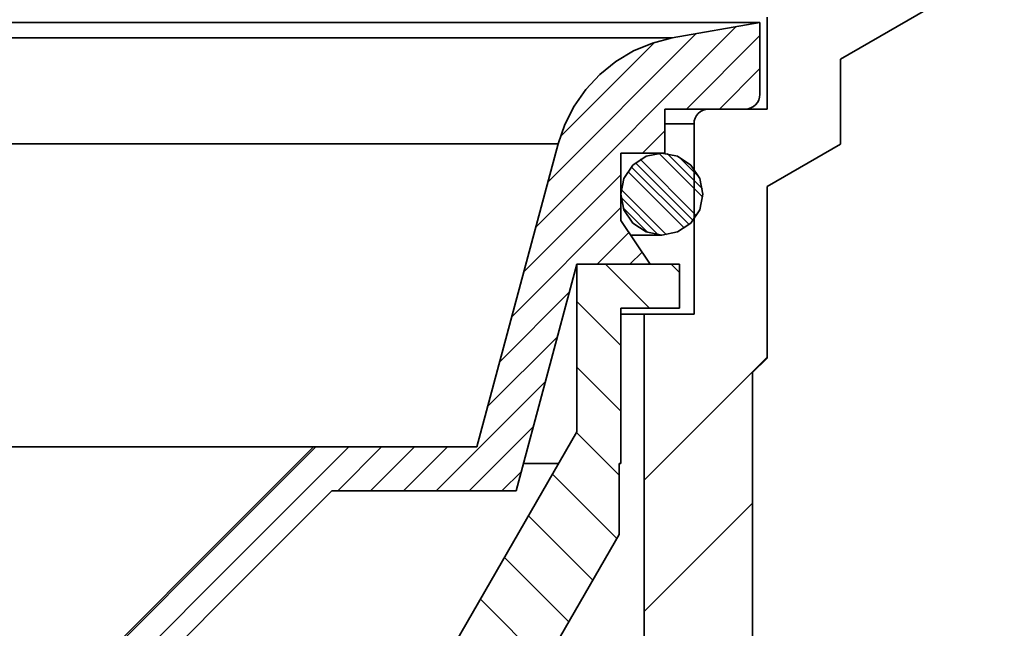
# Model space of a CAD drawing. Units: millimetres. Extents: x -60 to 124, y -40 to 79.
# Drawn here: x 0 to 16, y 39 to 49 of the extents above; entities that cross this region are included whole.
import ezdxf

# ---------------------------------------------------------------- set-up
doc = ezdxf.new("R2010")
doc.units = ezdxf.units.MM
doc.header["$MEASUREMENT"] = 0
doc.layers.add('LC-010-007-KH--0', color=7, linetype='Continuous')

msp = doc.modelspace()

# ---------------------------------------------------------------- linework, layer by layer
at = {"layer": 'LC-010-007-KH--0', "lineweight": 35}
for points in [[(16.3697, 50.3426), (16.3697, 50.3426), (13.6249, 48.7579), (13.6249, 48.7579)], [(12.3996, 47.9246), (12.3996, 47.9246), (12.3996, 49.4655), (12.3996, 49.4655)], [(12.277, 49.3762), (12.277, 49.3762), (10.8085, 49.1172), (10.8085, 49.1172)], [(12.277, 48.1698), (12.277, 48.1698), (12.277, 49.3762), (12.277, 49.3762)], [(13.6249, 48.7579), (13.6249, 48.7579), (13.6249, 47.3366), (13.6249, 47.3366)], [(10.684, 47.1894), (10.684, 47.1894), (10.684, 47.9246), (10.684, 47.9246)], [(10.684, 47.9246), (10.684, 47.9246), (12.032, 47.9246), (12.032, 47.9246)], [(11.4192, 47.9246), (11.4192, 47.9246), (12.3996, 47.9246), (12.3996, 47.9246)], [(11.1742, 44.4937), (11.1742, 44.4937), (11.1742, 47.6796), (11.1742, 47.6796)], [(8.8967, 47.3435), (8.8967, 47.3435), (7.5371, 42.2692), (7.5371, 42.2692)], [(13.6249, 47.3366), (13.6249, 47.3366), (12.3996, 46.629), (12.3996, 46.629)], [(9.9489, 47.1894), (9.9489, 47.1894), (10.684, 47.1894), (10.684, 47.1894)], [(9.9489, 46.0622), (9.9489, 46.0622), (9.9489, 47.1894), (9.9489, 47.1894)], [(12.3996, 46.629), (12.3996, 46.629), (12.3996, 43.7584), (12.3996, 43.7584)], [(10.439, 45.327), (10.439, 45.327), (9.9489, 46.0622), (9.9489, 46.0622)], [(8.1973, 41.5339), (8.1973, 41.5339), (9.2137, 45.327), (9.2137, 45.327)], [(9.2137, 45.327), (9.2137, 45.327), (10.9292, 45.327), (10.9292, 45.327)], [(9.2137, 45.327), (9.2137, 45.327), (9.2137, 42.5232), (9.2137, 42.5232)], [(9.2137, 45.327), (9.2137, 45.327), (10.439, 45.327), (10.439, 45.327)], [(10.9292, 45.327), (10.9292, 45.327), (10.9292, 44.5917), (10.9292, 44.5917)], [(9.9489, 44.5917), (9.9489, 44.5917), (10.9292, 44.5917), (10.9292, 44.5917)], [(9.9489, 44.5917), (9.9489, 44.5917), (9.9489, 41.9938), (9.9489, 41.9938)], [(10.3409, 44.4937), (10.3409, 44.4937), (11.1742, 44.4937), (11.1742, 44.4937)], [(10.3409, -0.6001), (10.3409, -0.6001), (10.3409, 44.4937), (10.3409, 44.4937)], [(12.3996, 43.7584), (12.3996, 43.7584), (12.1544, 43.5133), (12.1544, 43.5133)], [(12.1544, 43.5133), (12.1544, 43.5133), (12.1544, 1.3606), (12.1544, 1.3606)], [(6.0215, 36.9944), (6.0215, 36.9944), (9.2137, 42.5232), (9.2137, 42.5232)], [(4.8023, 42.2692), (4.8023, 42.2692), (-0.0993, 37.3655), (-0.0993, 37.3655)], [(7.5371, 42.2692), (7.5371, 42.2692), (4.8023, 42.2692), (4.8023, 42.2692)], [(9.9207, 41.9938), (9.9207, 41.9938), (9.9207, 40.807), (9.9207, 40.807)], [(9.9207, 41.9938), (9.9207, 41.9938), (9.9489, 41.9938), (9.9489, 41.9938)], [(0.8213, 37.2464), (0.8213, 37.2464), (5.1068, 41.5339), (5.1068, 41.5339)], [(5.1068, 41.5339), (5.1068, 41.5339), (8.1973, 41.5339), (8.1973, 41.5339)], [(9.9207, 40.807), (9.9207, 40.807), (6.0276, 34.064), (6.0276, 34.064)]]:
    msp.add_open_spline(points, degree=3, dxfattribs=at)
for points, knots in [([(12.277, 49.3762), (12.277, 49.3762), (12.2253, 49.3762), (12.2253, 49.3762), (12.2253, 49.3762), (12.2253, 49.3762), (12.0704, 49.3762), (12.0704, 49.3762), (12.0704, 49.3762), (12.0704, 49.3762), (11.8131, 49.3762), (11.8131, 49.3762), (11.8131, 49.3762), (11.8131, 49.3762), (11.4546, 49.3762), (11.4546, 49.3762), (11.4546, 49.3762), (11.4546, 49.3762), (10.9964, 49.3762), (10.9964, 49.3762), (10.9964, 49.3762), (10.9964, 49.3762), (10.4409, 49.3762), (10.4409, 49.3762), (10.4409, 49.3762), (10.4409, 49.3762), (9.7903, 49.3762), (9.7903, 49.3762), (9.7903, 49.3762), (9.7903, 49.3762), (9.0482, 49.3762), (9.0482, 49.3762), (9.0482, 49.3762), (9.0482, 49.3762), (8.2175, 49.3762), (8.2175, 49.3762), (8.2175, 49.3762), (8.2175, 49.3762), (7.3024, 49.3762), (7.3024, 49.3762), (7.3024, 49.3762), (7.3024, 49.3762), (6.3071, 49.3762), (6.3071, 49.3762), (6.3071, 49.3762), (6.3071, 49.3762), (5.2363, 49.3762), (5.2363, 49.3762), (5.2363, 49.3762), (5.2363, 49.3762), (4.0949, 49.3762), (4.0949, 49.3762), (4.0949, 49.3762), (4.0949, 49.3762), (2.8882, 49.3762), (2.8882, 49.3762), (2.8882, 49.3762), (2.8882, 49.3762), (1.6217, 49.3762), (1.6217, 49.3762), (1.6217, 49.3762), (1.6217, 49.3762), (0.3017, 49.3762), (0.3017, 49.3762), (0.3017, 49.3762), (0.3017, 49.3762), (-1.066, 49.3762), (-1.066, 49.3762), (-1.066, 49.3762), (-1.066, 49.3762), (-2.4747, 49.3762), (-2.4747, 49.3762), (-2.4747, 49.3762), (-2.4747, 49.3762), (-3.9182, 49.3762), (-3.9182, 49.3762), (-3.9182, 49.3762), (-3.9182, 49.3762), (-5.3898, 49.3762), (-5.3898, 49.3762), (-5.3898, 49.3762), (-5.3898, 49.3762), (-6.8822, 49.3762), (-6.8822, 49.3762), (-6.8822, 49.3762), (-6.8822, 49.3762), (-8.3886, 49.3762), (-8.3886, 49.3762), (-8.3886, 49.3762), (-8.3886, 49.3762), (-9.9023, 49.3762), (-9.9023, 49.3762), (-9.9023, 49.3762), (-9.9023, 49.3762), (-11.4158, 49.3762), (-11.4158, 49.3762), (-11.4158, 49.3762), (-11.4158, 49.3762), (-12.9222, 49.3762), (-12.9222, 49.3762), (-12.9222, 49.3762), (-12.9222, 49.3762), (-14.4146, 49.3762), (-14.4146, 49.3762), (-14.4146, 49.3762), (-14.4146, 49.3762), (-15.8861, 49.3762), (-15.8861, 49.3762), (-15.8861, 49.3762), (-15.8861, 49.3762), (-17.3296, 49.3762), (-17.3296, 49.3762), (-17.3296, 49.3762), (-17.3296, 49.3762), (-18.7385, 49.3762), (-18.7385, 49.3762), (-18.7385, 49.3762), (-18.7385, 49.3762), (-20.1061, 49.3762), (-20.1061, 49.3762), (-20.1061, 49.3762), (-20.1061, 49.3762), (-21.4261, 49.3762), (-21.4261, 49.3762), (-21.4261, 49.3762), (-21.4261, 49.3762), (-22.6925, 49.3762), (-22.6925, 49.3762), (-22.6925, 49.3762), (-22.6925, 49.3762), (-23.8993, 49.3762), (-23.8993, 49.3762), (-23.8993, 49.3762), (-23.8993, 49.3762), (-25.0406, 49.3762), (-25.0406, 49.3762), (-25.0406, 49.3762), (-25.0406, 49.3762), (-26.1115, 49.3762), (-26.1115, 49.3762), (-26.1115, 49.3762), (-26.1115, 49.3762), (-27.1068, 49.3762), (-27.1068, 49.3762), (-27.1068, 49.3762), (-27.1068, 49.3762), (-28.0219, 49.3762), (-28.0219, 49.3762), (-28.0219, 49.3762), (-28.0219, 49.3762), (-28.8525, 49.3762), (-28.8525, 49.3762), (-28.8525, 49.3762), (-28.8525, 49.3762), (-29.5949, 49.3762), (-29.5949, 49.3762), (-29.5949, 49.3762), (-29.5949, 49.3762), (-30.2452, 49.3762), (-30.2452, 49.3762), (-30.2452, 49.3762), (-30.2452, 49.3762), (-30.8008, 49.3762), (-30.8008, 49.3762), (-30.8008, 49.3762), (-30.8008, 49.3762), (-31.259, 49.3762), (-31.259, 49.3762), (-31.259, 49.3762), (-31.259, 49.3762), (-31.6176, 49.3762), (-31.6176, 49.3762), (-31.6176, 49.3762), (-31.6176, 49.3762), (-31.8749, 49.3762), (-31.8749, 49.3762), (-31.8749, 49.3762), (-31.8749, 49.3762), (-32.0297, 49.3762), (-32.0297, 49.3762), (-32.0297, 49.3762), (-32.0297, 49.3762), (-32.0813, 49.3762), (-32.0813, 49.3762)], [0, 0, 0, 0, 0.0217391, 0.0217391, 0.0217391, 0.0217391, 0.0434783, 0.0434783, 0.0434783, 0.0434783, 0.0652174, 0.0652174, 0.0652174, 0.0652174, 0.0869565, 0.0869565, 0.0869565, 0.0869565, 0.1086957, 0.1086957, 0.1086957, 0.1086957, 0.1304348, 0.1304348, 0.1304348, 0.1304348, 0.1521739, 0.1521739, 0.1521739, 0.1521739, 0.173913, 0.173913, 0.173913, 0.173913, 0.1956522, 0.1956522, 0.1956522, 0.1956522, 0.2173913, 0.2173913, 0.2173913, 0.2173913, 0.2391304, 0.2391304, 0.2391304, 0.2391304, 0.2608696, 0.2608696, 0.2608696, 0.2608696, 0.2826087, 0.2826087, 0.2826087, 0.2826087, 0.3043478, 0.3043478, 0.3043478, 0.3043478, 0.326087, 0.326087, 0.326087, 0.326087, 0.3478261, 0.3478261, 0.3478261, 0.3478261, 0.3695652, 0.3695652, 0.3695652, 0.3695652, 0.3913043, 0.3913043, 0.3913043, 0.3913043, 0.4130435, 0.4130435, 0.4130435, 0.4130435, 0.4347826, 0.4347826, 0.4347826, 0.4347826, 0.4565217, 0.4565217, 0.4565217, 0.4565217, 0.4782609, 0.4782609, 0.4782609, 0.4782609, 0.5, 0.5, 0.5, 0.5, 0.5217391, 0.5217391, 0.5217391, 0.5217391, 0.5434783, 0.5434783, 0.5434783, 0.5434783, 0.5652174, 0.5652174, 0.5652174, 0.5652174, 0.5869565, 0.5869565, 0.5869565, 0.5869565, 0.6086957, 0.6086957, 0.6086957, 0.6086957, 0.6304348, 0.6304348, 0.6304348, 0.6304348, 0.6521739, 0.6521739, 0.6521739, 0.6521739, 0.673913, 0.673913, 0.673913, 0.673913, 0.6956522, 0.6956522, 0.6956522, 0.6956522, 0.7173913, 0.7173913, 0.7173913, 0.7173913, 0.7391304, 0.7391304, 0.7391304, 0.7391304, 0.7608696, 0.7608696, 0.7608696, 0.7608696, 0.7826087, 0.7826087, 0.7826087, 0.7826087, 0.8043478, 0.8043478, 0.8043478, 0.8043478, 0.826087, 0.826087, 0.826087, 0.826087, 0.8478261, 0.8478261, 0.8478261, 0.8478261, 0.8695652, 0.8695652, 0.8695652, 0.8695652, 0.8913043, 0.8913043, 0.8913043, 0.8913043, 0.9130435, 0.9130435, 0.9130435, 0.9130435, 0.9347826, 0.9347826, 0.9347826, 0.9347826, 0.9565217, 0.9565217, 0.9565217, 0.9565217, 0.9782609, 0.9782609, 0.9782609, 0.9782609, 1, 1, 1, 1]), ([(10.8085, 49.1172), (10.8085, 49.1172), (10.7555, 49.1172), (10.7555, 49.1172), (10.7555, 49.1172), (10.7555, 49.1172), (10.5977, 49.1172), (10.5977, 49.1172), (10.5977, 49.1172), (10.5977, 49.1172), (10.335, 49.1172), (10.335, 49.1172), (10.335, 49.1172), (10.335, 49.1172), (9.9695, 49.1172), (9.9695, 49.1172), (9.9695, 49.1172), (9.9695, 49.1172), (9.5026, 49.1172), (9.5026, 49.1172), (9.5026, 49.1172), (9.5026, 49.1172), (8.9368, 49.1172), (8.9368, 49.1172), (8.9368, 49.1172), (8.9368, 49.1172), (8.2751, 49.1172), (8.2751, 49.1172), (8.2751, 49.1172), (8.2751, 49.1172), (7.5207, 49.1172), (7.5207, 49.1172), (7.5207, 49.1172), (7.5207, 49.1172), (6.6776, 49.1172), (6.6776, 49.1172), (6.6776, 49.1172), (6.6776, 49.1172), (5.7498, 49.1172), (5.7498, 49.1172), (5.7498, 49.1172), (5.7498, 49.1172), (4.7425, 49.1172), (4.7425, 49.1172), (4.7425, 49.1172), (4.7425, 49.1172), (3.6604, 49.1172), (3.6604, 49.1172), (3.6604, 49.1172), (3.6604, 49.1172), (2.5091, 49.1172), (2.5091, 49.1172), (2.5091, 49.1172), (2.5091, 49.1172), (1.2947, 49.1172), (1.2947, 49.1172), (1.2947, 49.1172), (1.2947, 49.1172), (0.0233, 49.1172), (0.0233, 49.1172), (0.0233, 49.1172), (0.0233, 49.1172), (-1.2988, 49.1172), (-1.2988, 49.1172), (-1.2988, 49.1172), (-1.2988, 49.1172), (-2.6646, 49.1172), (-2.6646, 49.1172), (-2.6646, 49.1172), (-2.6646, 49.1172), (-4.0673, 49.1172), (-4.0673, 49.1172), (-4.0673, 49.1172), (-4.0673, 49.1172), (-5.4999, 49.1172), (-5.4999, 49.1172), (-5.4999, 49.1172), (-5.4999, 49.1172), (-6.9548, 49.1172), (-6.9548, 49.1172), (-6.9548, 49.1172), (-6.9548, 49.1172), (-8.4247, 49.1172), (-8.4247, 49.1172), (-8.4247, 49.1172), (-8.4247, 49.1172), (-9.9023, 49.1172), (-9.9023, 49.1172), (-9.9023, 49.1172), (-9.9023, 49.1172), (-11.3796, 49.1172), (-11.3796, 49.1172), (-11.3796, 49.1172), (-11.3796, 49.1172), (-12.8496, 49.1172), (-12.8496, 49.1172), (-12.8496, 49.1172), (-12.8496, 49.1172), (-14.3045, 49.1172), (-14.3045, 49.1172), (-14.3045, 49.1172), (-14.3045, 49.1172), (-15.737, 49.1172), (-15.737, 49.1172), (-15.737, 49.1172), (-15.737, 49.1172), (-17.1397, 49.1172), (-17.1397, 49.1172), (-17.1397, 49.1172), (-17.1397, 49.1172), (-18.5057, 49.1172), (-18.5057, 49.1172), (-18.5057, 49.1172), (-18.5057, 49.1172), (-19.8277, 49.1172), (-19.8277, 49.1172), (-19.8277, 49.1172), (-19.8277, 49.1172), (-21.0991, 49.1172), (-21.0991, 49.1172), (-21.0991, 49.1172), (-21.0991, 49.1172), (-22.3137, 49.1172), (-22.3137, 49.1172), (-22.3137, 49.1172), (-22.3137, 49.1172), (-23.4647, 49.1172), (-23.4647, 49.1172), (-23.4647, 49.1172), (-23.4647, 49.1172), (-24.5468, 49.1172), (-24.5468, 49.1172), (-24.5468, 49.1172), (-24.5468, 49.1172), (-25.5542, 49.1172), (-25.5542, 49.1172), (-25.5542, 49.1172), (-25.5542, 49.1172), (-26.4819, 49.1172), (-26.4819, 49.1172), (-26.4819, 49.1172), (-26.4819, 49.1172), (-27.325, 49.1172), (-27.325, 49.1172), (-27.325, 49.1172), (-27.325, 49.1172), (-28.0795, 49.1172), (-28.0795, 49.1172), (-28.0795, 49.1172), (-28.0795, 49.1172), (-28.7412, 49.1172), (-28.7412, 49.1172), (-28.7412, 49.1172), (-28.7412, 49.1172), (-29.3069, 49.1172), (-29.3069, 49.1172), (-29.3069, 49.1172), (-29.3069, 49.1172), (-29.7738, 49.1172), (-29.7738, 49.1172), (-29.7738, 49.1172), (-29.7738, 49.1172), (-30.1396, 49.1172), (-30.1396, 49.1172), (-30.1396, 49.1172), (-30.1396, 49.1172), (-30.402, 49.1172), (-30.402, 49.1172), (-30.402, 49.1172), (-30.402, 49.1172), (-30.5601, 49.1172), (-30.5601, 49.1172), (-30.5601, 49.1172), (-30.5601, 49.1172), (-30.6128, 49.1172), (-30.6128, 49.1172)], [0, 0, 0, 0, 0.0227273, 0.0227273, 0.0227273, 0.0227273, 0.0454545, 0.0454545, 0.0454545, 0.0454545, 0.0681818, 0.0681818, 0.0681818, 0.0681818, 0.0909091, 0.0909091, 0.0909091, 0.0909091, 0.1136364, 0.1136364, 0.1136364, 0.1136364, 0.1363636, 0.1363636, 0.1363636, 0.1363636, 0.1590909, 0.1590909, 0.1590909, 0.1590909, 0.1818182, 0.1818182, 0.1818182, 0.1818182, 0.2045455, 0.2045455, 0.2045455, 0.2045455, 0.2272727, 0.2272727, 0.2272727, 0.2272727, 0.25, 0.25, 0.25, 0.25, 0.2727273, 0.2727273, 0.2727273, 0.2727273, 0.2954545, 0.2954545, 0.2954545, 0.2954545, 0.3181818, 0.3181818, 0.3181818, 0.3181818, 0.3409091, 0.3409091, 0.3409091, 0.3409091, 0.3636364, 0.3636364, 0.3636364, 0.3636364, 0.3863636, 0.3863636, 0.3863636, 0.3863636, 0.4090909, 0.4090909, 0.4090909, 0.4090909, 0.4318182, 0.4318182, 0.4318182, 0.4318182, 0.4545455, 0.4545455, 0.4545455, 0.4545455, 0.4772727, 0.4772727, 0.4772727, 0.4772727, 0.5, 0.5, 0.5, 0.5, 0.5227273, 0.5227273, 0.5227273, 0.5227273, 0.5454545, 0.5454545, 0.5454545, 0.5454545, 0.5681818, 0.5681818, 0.5681818, 0.5681818, 0.5909091, 0.5909091, 0.5909091, 0.5909091, 0.6136364, 0.6136364, 0.6136364, 0.6136364, 0.6363636, 0.6363636, 0.6363636, 0.6363636, 0.6590909, 0.6590909, 0.6590909, 0.6590909, 0.6818182, 0.6818182, 0.6818182, 0.6818182, 0.7045455, 0.7045455, 0.7045455, 0.7045455, 0.7272727, 0.7272727, 0.7272727, 0.7272727, 0.75, 0.75, 0.75, 0.75, 0.7727273, 0.7727273, 0.7727273, 0.7727273, 0.7954545, 0.7954545, 0.7954545, 0.7954545, 0.8181818, 0.8181818, 0.8181818, 0.8181818, 0.8409091, 0.8409091, 0.8409091, 0.8409091, 0.8636364, 0.8636364, 0.8636364, 0.8636364, 0.8863636, 0.8863636, 0.8863636, 0.8863636, 0.9090909, 0.9090909, 0.9090909, 0.9090909, 0.9318182, 0.9318182, 0.9318182, 0.9318182, 0.9545455, 0.9545455, 0.9545455, 0.9545455, 0.9772727, 0.9772727, 0.9772727, 0.9772727, 1, 1, 1, 1]), ([(10.8085, 49.1172), (10.8085, 49.1172), (10.4763, 49.0299), (10.4763, 49.0299), (10.4763, 49.0299), (10.4763, 49.0299), (10.1595, 48.8971), (10.1595, 48.8971), (10.1595, 48.8971), (10.1595, 48.8971), (9.8645, 48.7212), (9.8645, 48.7212), (9.8645, 48.7212), (9.8645, 48.7212), (9.597, 48.5058), (9.597, 48.5058), (9.597, 48.5058), (9.597, 48.5058), (9.3622, 48.255), (9.3622, 48.255), (9.3622, 48.255), (9.3622, 48.255), (9.1649, 47.9741), (9.1649, 47.9741), (9.1649, 47.9741), (9.1649, 47.9741), (9.0086, 47.6682), (9.0086, 47.6682), (9.0086, 47.6682), (9.0086, 47.6682), (8.8967, 47.3435), (8.8967, 47.3435)], [0, 0, 0, 0, 0.125, 0.125, 0.125, 0.125, 0.25, 0.25, 0.25, 0.25, 0.375, 0.375, 0.375, 0.375, 0.5, 0.5, 0.5, 0.5, 0.625, 0.625, 0.625, 0.625, 0.75, 0.75, 0.75, 0.75, 0.875, 0.875, 0.875, 0.875, 1, 1, 1, 1]), ([(12.032, 47.9246), (12.032, 47.9246), (12.0797, 47.9293), (12.0797, 47.9293), (12.0797, 47.9293), (12.0797, 47.9293), (12.1257, 47.9433), (12.1257, 47.9433), (12.1257, 47.9433), (12.1257, 47.9433), (12.1681, 47.966), (12.1681, 47.966), (12.1681, 47.966), (12.1681, 47.966), (12.2053, 47.9964), (12.2053, 47.9964), (12.2053, 47.9964), (12.2053, 47.9964), (12.2357, 48.0335), (12.2357, 48.0335), (12.2357, 48.0335), (12.2357, 48.0335), (12.2583, 48.0759), (12.2583, 48.0759), (12.2583, 48.0759), (12.2583, 48.0759), (12.2724, 48.1219), (12.2724, 48.1219), (12.2724, 48.1219), (12.2724, 48.1219), (12.277, 48.1698), (12.277, 48.1698)], [0, 0, 0, 0, 0.125, 0.125, 0.125, 0.125, 0.25, 0.25, 0.25, 0.25, 0.375, 0.375, 0.375, 0.375, 0.5, 0.5, 0.5, 0.5, 0.625, 0.625, 0.625, 0.625, 0.75, 0.75, 0.75, 0.75, 0.875, 0.875, 0.875, 0.875, 1, 1, 1, 1]), ([(11.1742, 47.6796), (11.1742, 47.6796), (11.1788, 47.7273), (11.1788, 47.7273), (11.1788, 47.7273), (11.1788, 47.7273), (11.1929, 47.7733), (11.1929, 47.7733), (11.1929, 47.7733), (11.1929, 47.7733), (11.2155, 47.8157), (11.2155, 47.8157), (11.2155, 47.8157), (11.2155, 47.8157), (11.2459, 47.8529), (11.2459, 47.8529), (11.2459, 47.8529), (11.2459, 47.8529), (11.2831, 47.8833), (11.2831, 47.8833), (11.2831, 47.8833), (11.2831, 47.8833), (11.3255, 47.906), (11.3255, 47.906), (11.3255, 47.906), (11.3255, 47.906), (11.3715, 47.9199), (11.3715, 47.9199), (11.3715, 47.9199), (11.3715, 47.9199), (11.4192, 47.9246), (11.4192, 47.9246)], [0, 0, 0, 0, 0.125, 0.125, 0.125, 0.125, 0.25, 0.25, 0.25, 0.25, 0.375, 0.375, 0.375, 0.375, 0.5, 0.5, 0.5, 0.5, 0.625, 0.625, 0.625, 0.625, 0.75, 0.75, 0.75, 0.75, 0.875, 0.875, 0.875, 0.875, 1, 1, 1, 1]), ([(11.1742, 47.6796), (11.1742, 47.6796), (11.1206, 47.6796), (11.1206, 47.6796), (11.1206, 47.6796), (11.1206, 47.6796), (10.9596, 47.6796), (10.9596, 47.6796), (10.9596, 47.6796), (10.9596, 47.6796), (10.6926, 47.6796), (10.6926, 47.6796), (10.6926, 47.6796), (10.6926, 47.6796), (10.684, 47.6796), (10.684, 47.6796)], [0, 0, 0, 0, 0.25, 0.25, 0.25, 0.25, 0.5, 0.5, 0.5, 0.5, 0.75, 0.75, 0.75, 0.75, 1, 1, 1, 1]), ([(8.8967, 47.3435), (8.8967, 47.3435), (8.8442, 47.3435), (8.8442, 47.3435), (8.8442, 47.3435), (8.8442, 47.3435), (8.6868, 47.3435), (8.6868, 47.3435), (8.6868, 47.3435), (8.6868, 47.3435), (8.4254, 47.3435), (8.4254, 47.3435), (8.4254, 47.3435), (8.4254, 47.3435), (8.0615, 47.3435), (8.0615, 47.3435), (8.0615, 47.3435), (8.0615, 47.3435), (7.5973, 47.3435), (7.5973, 47.3435), (7.5973, 47.3435), (7.5973, 47.3435), (7.035, 47.3435), (7.035, 47.3435), (7.035, 47.3435), (7.035, 47.3435), (6.3781, 47.3435), (6.3781, 47.3435), (6.3781, 47.3435), (6.3781, 47.3435), (5.6302, 47.3435), (5.6302, 47.3435), (5.6302, 47.3435), (5.6302, 47.3435), (4.7954, 47.3435), (4.7954, 47.3435), (4.7954, 47.3435), (4.7954, 47.3435), (3.8784, 47.3435), (3.8784, 47.3435), (3.8784, 47.3435), (3.8784, 47.3435), (2.8843, 47.3435), (2.8843, 47.3435), (2.8843, 47.3435), (2.8843, 47.3435), (1.8187, 47.3435), (1.8187, 47.3435), (1.8187, 47.3435), (1.8187, 47.3435), (0.6876, 47.3435), (0.6876, 47.3435), (0.6876, 47.3435), (0.6876, 47.3435), (-0.5027, 47.3435), (-0.5027, 47.3435), (-0.5027, 47.3435), (-0.5027, 47.3435), (-1.7456, 47.3435), (-1.7456, 47.3435), (-1.7456, 47.3435), (-1.7456, 47.3435), (-3.0342, 47.3435), (-3.0342, 47.3435), (-3.0342, 47.3435), (-3.0342, 47.3435), (-4.3611, 47.3435), (-4.3611, 47.3435), (-4.3611, 47.3435), (-4.3611, 47.3435), (-5.7189, 47.3435), (-5.7189, 47.3435), (-5.7189, 47.3435), (-5.7189, 47.3435), (-7.1004, 47.3435), (-7.1004, 47.3435), (-7.1004, 47.3435), (-7.1004, 47.3435), (-8.4973, 47.3435), (-8.4973, 47.3435), (-8.4973, 47.3435), (-8.4973, 47.3435), (-9.9023, 47.3435), (-9.9023, 47.3435), (-9.9023, 47.3435), (-9.9023, 47.3435), (-11.307, 47.3435), (-11.307, 47.3435), (-11.307, 47.3435), (-11.307, 47.3435), (-12.704, 47.3435), (-12.704, 47.3435), (-12.704, 47.3435), (-12.704, 47.3435), (-14.0854, 47.3435), (-14.0854, 47.3435), (-14.0854, 47.3435), (-14.0854, 47.3435), (-15.4433, 47.3435), (-15.4433, 47.3435), (-15.4433, 47.3435), (-15.4433, 47.3435), (-16.7702, 47.3435), (-16.7702, 47.3435), (-16.7702, 47.3435), (-16.7702, 47.3435), (-18.0588, 47.3435), (-18.0588, 47.3435), (-18.0588, 47.3435), (-18.0588, 47.3435), (-19.3016, 47.3435), (-19.3016, 47.3435), (-19.3016, 47.3435), (-19.3016, 47.3435), (-20.492, 47.3435), (-20.492, 47.3435), (-20.492, 47.3435), (-20.492, 47.3435), (-21.6232, 47.3435), (-21.6232, 47.3435), (-21.6232, 47.3435), (-21.6232, 47.3435), (-22.6887, 47.3435), (-22.6887, 47.3435), (-22.6887, 47.3435), (-22.6887, 47.3435), (-23.6828, 47.3435), (-23.6828, 47.3435), (-23.6828, 47.3435), (-23.6828, 47.3435), (-24.5998, 47.3435), (-24.5998, 47.3435), (-24.5998, 47.3435), (-24.5998, 47.3435), (-25.4346, 47.3435), (-25.4346, 47.3435), (-25.4346, 47.3435), (-25.4346, 47.3435), (-26.1826, 47.3435), (-26.1826, 47.3435), (-26.1826, 47.3435), (-26.1826, 47.3435), (-26.8395, 47.3435), (-26.8395, 47.3435), (-26.8395, 47.3435), (-26.8395, 47.3435), (-27.4016, 47.3435), (-27.4016, 47.3435), (-27.4016, 47.3435), (-27.4016, 47.3435), (-27.8659, 47.3435), (-27.8659, 47.3435), (-27.8659, 47.3435), (-27.8659, 47.3435), (-28.2297, 47.3435), (-28.2297, 47.3435), (-28.2297, 47.3435), (-28.2297, 47.3435), (-28.4911, 47.3435), (-28.4911, 47.3435), (-28.4911, 47.3435), (-28.4911, 47.3435), (-28.6485, 47.3435), (-28.6485, 47.3435), (-28.6485, 47.3435), (-28.6485, 47.3435), (-28.7011, 47.3435), (-28.7011, 47.3435)], [0, 0, 0, 0, 0.0238095, 0.0238095, 0.0238095, 0.0238095, 0.047619, 0.047619, 0.047619, 0.047619, 0.0714286, 0.0714286, 0.0714286, 0.0714286, 0.0952381, 0.0952381, 0.0952381, 0.0952381, 0.1190476, 0.1190476, 0.1190476, 0.1190476, 0.1428571, 0.1428571, 0.1428571, 0.1428571, 0.1666667, 0.1666667, 0.1666667, 0.1666667, 0.1904762, 0.1904762, 0.1904762, 0.1904762, 0.2142857, 0.2142857, 0.2142857, 0.2142857, 0.2380952, 0.2380952, 0.2380952, 0.2380952, 0.2619048, 0.2619048, 0.2619048, 0.2619048, 0.2857143, 0.2857143, 0.2857143, 0.2857143, 0.3095238, 0.3095238, 0.3095238, 0.3095238, 0.3333333, 0.3333333, 0.3333333, 0.3333333, 0.3571429, 0.3571429, 0.3571429, 0.3571429, 0.3809524, 0.3809524, 0.3809524, 0.3809524, 0.4047619, 0.4047619, 0.4047619, 0.4047619, 0.4285714, 0.4285714, 0.4285714, 0.4285714, 0.452381, 0.452381, 0.452381, 0.452381, 0.4761905, 0.4761905, 0.4761905, 0.4761905, 0.5, 0.5, 0.5, 0.5, 0.5238095, 0.5238095, 0.5238095, 0.5238095, 0.547619, 0.547619, 0.547619, 0.547619, 0.5714286, 0.5714286, 0.5714286, 0.5714286, 0.5952381, 0.5952381, 0.5952381, 0.5952381, 0.6190476, 0.6190476, 0.6190476, 0.6190476, 0.6428571, 0.6428571, 0.6428571, 0.6428571, 0.6666667, 0.6666667, 0.6666667, 0.6666667, 0.6904762, 0.6904762, 0.6904762, 0.6904762, 0.7142857, 0.7142857, 0.7142857, 0.7142857, 0.7380952, 0.7380952, 0.7380952, 0.7380952, 0.7619048, 0.7619048, 0.7619048, 0.7619048, 0.7857143, 0.7857143, 0.7857143, 0.7857143, 0.8095238, 0.8095238, 0.8095238, 0.8095238, 0.8333333, 0.8333333, 0.8333333, 0.8333333, 0.8571429, 0.8571429, 0.8571429, 0.8571429, 0.8809524, 0.8809524, 0.8809524, 0.8809524, 0.9047619, 0.9047619, 0.9047619, 0.9047619, 0.9285714, 0.9285714, 0.9285714, 0.9285714, 0.952381, 0.952381, 0.952381, 0.952381, 0.9761905, 0.9761905, 0.9761905, 0.9761905, 1, 1, 1, 1]), ([(9.9489, 46.5033), (9.9489, 46.5033), (10.0011, 46.7657), (10.0011, 46.7657), (10.0011, 46.7657), (10.0011, 46.7657), (10.1498, 46.9885), (10.1498, 46.9885), (10.1498, 46.9885), (10.1498, 46.9885), (10.3724, 47.1372), (10.3724, 47.1372), (10.3724, 47.1372), (10.3724, 47.1372), (10.635, 47.1894), (10.635, 47.1894), (10.635, 47.1894), (10.635, 47.1894), (10.8977, 47.1372), (10.8977, 47.1372), (10.8977, 47.1372), (10.8977, 47.1372), (11.1202, 46.9885), (11.1202, 46.9885), (11.1202, 46.9885), (11.1202, 46.9885), (11.2689, 46.7657), (11.2689, 46.7657), (11.2689, 46.7657), (11.2689, 46.7657), (11.3213, 46.5033), (11.3213, 46.5033), (11.3213, 46.5033), (11.3213, 46.5033), (11.2689, 46.2406), (11.2689, 46.2406), (11.2689, 46.2406), (11.2689, 46.2406), (11.1202, 46.0181), (11.1202, 46.0181), (11.1202, 46.0181), (11.1202, 46.0181), (10.8977, 45.8692), (10.8977, 45.8692), (10.8977, 45.8692), (10.8977, 45.8692), (10.635, 45.817), (10.635, 45.817), (10.635, 45.817), (10.635, 45.817), (10.3724, 45.8692), (10.3724, 45.8692), (10.3724, 45.8692), (10.3724, 45.8692), (10.1498, 46.0181), (10.1498, 46.0181), (10.1498, 46.0181), (10.1498, 46.0181), (10.0011, 46.2406), (10.0011, 46.2406), (10.0011, 46.2406), (10.0011, 46.2406), (9.9489, 46.5033), (9.9489, 46.5033)], [0, 0, 0, 0, 0.0625, 0.0625, 0.0625, 0.0625, 0.125, 0.125, 0.125, 0.125, 0.1875, 0.1875, 0.1875, 0.1875, 0.25, 0.25, 0.25, 0.25, 0.3125, 0.3125, 0.3125, 0.3125, 0.375, 0.375, 0.375, 0.375, 0.4375, 0.4375, 0.4375, 0.4375, 0.5, 0.5, 0.5, 0.5, 0.5625, 0.5625, 0.5625, 0.5625, 0.625, 0.625, 0.625, 0.625, 0.6875, 0.6875, 0.6875, 0.6875, 0.75, 0.75, 0.75, 0.75, 0.8125, 0.8125, 0.8125, 0.8125, 0.875, 0.875, 0.875, 0.875, 0.9375, 0.9375, 0.9375, 0.9375, 1, 1, 1, 1]), ([(10.1121, 45.817), (10.1121, 45.817), (10.1657, 45.817), (10.1657, 45.817), (10.1657, 45.817), (10.1657, 45.817), (10.426, 45.817), (10.426, 45.817), (10.426, 45.817), (10.426, 45.817), (10.5826, 45.817), (10.5826, 45.817), (10.5826, 45.817), (10.5826, 45.817), (10.635, 45.817), (10.635, 45.817)], [0, 0, 0, 0, 0.25, 0.25, 0.25, 0.25, 0.5, 0.5, 0.5, 0.5, 0.75, 0.75, 0.75, 0.75, 1, 1, 1, 1]), ([(10.3409, 44.4937), (10.3409, 44.4937), (10.287, 44.4937), (10.287, 44.4937), (10.287, 44.4937), (10.287, 44.4937), (10.1253, 44.4937), (10.1253, 44.4937), (10.1253, 44.4937), (10.1253, 44.4937), (9.9489, 44.4937), (9.9489, 44.4937)], [0, 0, 0, 0, 0.3333333, 0.3333333, 0.3333333, 0.3333333, 0.6666667, 0.6666667, 0.6666667, 0.6666667, 1, 1, 1, 1]), ([(4.8023, 42.2692), (4.8023, 42.2692), (4.7492, 42.2692), (4.7492, 42.2692), (4.7492, 42.2692), (4.7492, 42.2692), (4.5908, 42.2692), (4.5908, 42.2692), (4.5908, 42.2692), (4.5908, 42.2692), (4.3278, 42.2692), (4.3278, 42.2692), (4.3278, 42.2692), (4.3278, 42.2692), (3.9623, 42.2692), (3.9623, 42.2692), (3.9623, 42.2692), (3.9623, 42.2692), (3.497, 42.2692), (3.497, 42.2692), (3.497, 42.2692), (3.497, 42.2692), (2.935, 42.2692), (2.935, 42.2692), (2.935, 42.2692), (2.935, 42.2692), (2.2805, 42.2692), (2.2805, 42.2692), (2.2805, 42.2692), (2.2805, 42.2692), (1.5384, 42.2692), (1.5384, 42.2692), (1.5384, 42.2692), (1.5384, 42.2692), (0.7138, 42.2692), (0.7138, 42.2692), (0.7138, 42.2692), (0.7138, 42.2692), (-0.1873, 42.2692), (-0.1873, 42.2692), (-0.1873, 42.2692), (-0.1873, 42.2692), (-1.1584, 42.2692), (-1.1584, 42.2692), (-1.1584, 42.2692), (-1.1584, 42.2692), (-2.1926, 42.2692), (-2.1926, 42.2692), (-2.1926, 42.2692), (-2.1926, 42.2692), (-3.2823, 42.2692), (-3.2823, 42.2692), (-3.2823, 42.2692), (-3.2823, 42.2692), (-4.4195, 42.2692), (-4.4195, 42.2692), (-4.4195, 42.2692), (-4.4195, 42.2692), (-5.5964, 42.2692), (-5.5964, 42.2692), (-5.5964, 42.2692), (-5.5964, 42.2692), (-6.8043, 42.2692), (-6.8043, 42.2692), (-6.8043, 42.2692), (-6.8043, 42.2692), (-8.0345, 42.2692), (-8.0345, 42.2692), (-8.0345, 42.2692), (-8.0345, 42.2692), (-9.2781, 42.2692), (-9.2781, 42.2692), (-9.2781, 42.2692), (-9.2781, 42.2692), (-10.5263, 42.2692), (-10.5263, 42.2692), (-10.5263, 42.2692), (-10.5263, 42.2692), (-11.7699, 42.2692), (-11.7699, 42.2692), (-11.7699, 42.2692), (-11.7699, 42.2692), (-13.0002, 42.2692), (-13.0002, 42.2692), (-13.0002, 42.2692), (-13.0002, 42.2692), (-14.208, 42.2692), (-14.208, 42.2692), (-14.208, 42.2692), (-14.208, 42.2692), (-15.3848, 42.2692), (-15.3848, 42.2692), (-15.3848, 42.2692), (-15.3848, 42.2692), (-16.5223, 42.2692), (-16.5223, 42.2692), (-16.5223, 42.2692), (-16.5223, 42.2692), (-17.6118, 42.2692), (-17.6118, 42.2692), (-17.6118, 42.2692), (-17.6118, 42.2692), (-18.646, 42.2692), (-18.646, 42.2692), (-18.646, 42.2692), (-18.646, 42.2692), (-19.6171, 42.2692), (-19.6171, 42.2692), (-19.6171, 42.2692), (-19.6171, 42.2692), (-20.5181, 42.2692), (-20.5181, 42.2692), (-20.5181, 42.2692), (-20.5181, 42.2692), (-21.3427, 42.2692), (-21.3427, 42.2692), (-21.3427, 42.2692), (-21.3427, 42.2692), (-22.085, 42.2692), (-22.085, 42.2692), (-22.085, 42.2692), (-22.085, 42.2692), (-22.7393, 42.2692), (-22.7393, 42.2692), (-22.7393, 42.2692), (-22.7393, 42.2692), (-23.3013, 42.2692), (-23.3013, 42.2692), (-23.3013, 42.2692), (-23.3013, 42.2692), (-23.7667, 42.2692), (-23.7667, 42.2692), (-23.7667, 42.2692), (-23.7667, 42.2692), (-24.1322, 42.2692), (-24.1322, 42.2692), (-24.1322, 42.2692), (-24.1322, 42.2692), (-24.3952, 42.2692), (-24.3952, 42.2692), (-24.3952, 42.2692), (-24.3952, 42.2692), (-24.5537, 42.2692), (-24.5537, 42.2692), (-24.5537, 42.2692), (-24.5537, 42.2692), (-24.6067, 42.2692), (-24.6067, 42.2692)], [0, 0, 0, 0, 0.027027, 0.027027, 0.027027, 0.027027, 0.0540541, 0.0540541, 0.0540541, 0.0540541, 0.0810811, 0.0810811, 0.0810811, 0.0810811, 0.1081081, 0.1081081, 0.1081081, 0.1081081, 0.1351351, 0.1351351, 0.1351351, 0.1351351, 0.1621622, 0.1621622, 0.1621622, 0.1621622, 0.1891892, 0.1891892, 0.1891892, 0.1891892, 0.2162162, 0.2162162, 0.2162162, 0.2162162, 0.2432432, 0.2432432, 0.2432432, 0.2432432, 0.2702703, 0.2702703, 0.2702703, 0.2702703, 0.2972973, 0.2972973, 0.2972973, 0.2972973, 0.3243243, 0.3243243, 0.3243243, 0.3243243, 0.3513514, 0.3513514, 0.3513514, 0.3513514, 0.3783784, 0.3783784, 0.3783784, 0.3783784, 0.4054054, 0.4054054, 0.4054054, 0.4054054, 0.4324324, 0.4324324, 0.4324324, 0.4324324, 0.4594595, 0.4594595, 0.4594595, 0.4594595, 0.4864865, 0.4864865, 0.4864865, 0.4864865, 0.5135135, 0.5135135, 0.5135135, 0.5135135, 0.5405405, 0.5405405, 0.5405405, 0.5405405, 0.5675676, 0.5675676, 0.5675676, 0.5675676, 0.5945946, 0.5945946, 0.5945946, 0.5945946, 0.6216216, 0.6216216, 0.6216216, 0.6216216, 0.6486486, 0.6486486, 0.6486486, 0.6486486, 0.6756757, 0.6756757, 0.6756757, 0.6756757, 0.7027027, 0.7027027, 0.7027027, 0.7027027, 0.7297297, 0.7297297, 0.7297297, 0.7297297, 0.7567568, 0.7567568, 0.7567568, 0.7567568, 0.7837838, 0.7837838, 0.7837838, 0.7837838, 0.8108108, 0.8108108, 0.8108108, 0.8108108, 0.8378378, 0.8378378, 0.8378378, 0.8378378, 0.8648649, 0.8648649, 0.8648649, 0.8648649, 0.8918919, 0.8918919, 0.8918919, 0.8918919, 0.9189189, 0.9189189, 0.9189189, 0.9189189, 0.9459459, 0.9459459, 0.9459459, 0.9459459, 0.972973, 0.972973, 0.972973, 0.972973, 1, 1, 1, 1]), ([(8.3206, 41.9938), (8.3206, 41.9938), (8.5807, 41.9938), (8.5807, 41.9938), (8.5807, 41.9938), (8.5807, 41.9938), (8.8953, 41.9938), (8.8953, 41.9938), (8.8953, 41.9938), (8.8953, 41.9938), (8.908, 41.9938), (8.908, 41.9938)], [0, 0, 0, 0, 0.3333333, 0.3333333, 0.3333333, 0.3333333, 0.6666667, 0.6666667, 0.6666667, 0.6666667, 1, 1, 1, 1])]:
    msp.add_open_spline(points, degree=3, knots=knots, dxfattribs=at)
at = {"layer": 'LC-010-007-KH--0', "lineweight": 13}
for points in [[(8.5236, 45.9508), (8.5236, 45.9508), (11.8788, 49.306), (11.8788, 49.306)], [(8.7249, 46.7023), (8.7249, 46.7023), (11.2108, 49.1883), (11.2108, 49.1883)], [(11.0476, 47.9246), (11.0476, 47.9246), (12.277, 49.154), (12.277, 49.154)], [(8.9304, 47.4581), (8.9304, 47.4581), (10.5152, 49.0429), (10.5152, 49.0429)], [(11.5978, 47.9246), (11.5978, 47.9246), (12.277, 48.6038), (12.277, 48.6038)], [(10.3123, 47.1894), (10.3123, 47.1894), (10.684, 47.561), (10.684, 47.561)], [(11.3193, 46.4509), (11.3193, 46.4509), (10.5826, 47.1875), (10.5826, 47.1875)], [(11.3154, 46.5922), (11.3154, 46.5922), (10.7239, 47.1837), (10.7239, 47.1837)], [(11.1593, 46.0605), (11.1593, 46.0605), (10.1924, 47.0275), (10.1924, 47.0275)], [(11.2172, 46.1402), (11.2172, 46.1402), (10.2719, 47.0855), (10.2719, 47.0855)], [(11.2611, 46.7839), (11.2611, 46.7839), (10.9158, 47.1294), (10.9158, 47.1294)], [(11.0137, 45.9309), (11.0137, 45.9309), (10.0629, 46.8819), (10.0629, 46.8819)], [(11.0915, 45.9908), (11.0915, 45.9908), (10.1227, 46.9596), (10.1227, 46.9596)], [(8.3221, 45.1992), (8.3221, 45.1992), (9.9489, 46.8258), (9.9489, 46.8258)], [(10.7109, 45.8213), (10.7109, 45.8213), (9.9531, 46.579), (9.9531, 46.579)], [(10.5749, 45.8197), (10.5749, 45.8197), (9.9515, 46.4431), (9.9515, 46.4431)], [(8.1207, 44.4475), (8.1207, 44.4475), (9.9489, 46.2755), (9.9489, 46.2755)], [(10.3976, 45.8594), (10.3976, 45.8594), (9.9913, 46.2657), (9.9913, 46.2657)], [(9.5503, 45.327), (9.5503, 45.327), (10.0834, 45.86), (10.0834, 45.86)], [(10.1006, 45.327), (10.1006, 45.327), (10.3035, 45.5299), (10.3035, 45.5299)], [(10.4273, 44.5917), (10.4273, 44.5917), (9.6921, 45.327), (9.6921, 45.327)], [(10.9292, 45.1903), (10.9292, 45.1903), (10.7925, 45.327), (10.7925, 45.327)], [(7.9194, 43.696), (7.9194, 43.696), (9.0904, 44.867), (9.0904, 44.867)], [(9.9489, 43.9697), (9.9489, 43.9697), (9.2137, 44.705), (9.2137, 44.705)], [(7.718, 42.9444), (7.718, 42.9444), (8.889, 44.1154), (8.889, 44.1154)], [(10.3409, 41.7158), (10.3409, 41.7158), (12.3996, 43.7745), (12.3996, 43.7745)], [(9.9489, 42.8693), (9.9489, 42.8693), (9.2137, 43.6046), (9.2137, 43.6046)], [(6.8577, 41.5339), (6.8577, 41.5339), (8.6875, 43.3637), (8.6875, 43.3637)], [(7.4079, 41.5339), (7.4079, 41.5339), (8.4863, 42.6122), (8.4863, 42.6122)], [(9.9207, 41.7971), (9.9207, 41.7971), (9.2066, 42.5111), (9.2066, 42.5111)], [(-0.0993, 36.7777), (-0.0993, 36.7777), (5.3921, 42.2692), (5.3921, 42.2692)], [(-0.0993, 37.328), (-0.0993, 37.328), (4.8419, 42.2692), (4.8419, 42.2692)], [(5.2071, 41.5339), (5.2071, 41.5339), (5.9423, 42.2692), (5.9423, 42.2692)], [(5.7573, 41.5339), (5.7573, 41.5339), (6.4925, 42.2692), (6.4925, 42.2692)], [(6.3075, 41.5339), (6.3075, 41.5339), (7.0428, 42.2692), (7.0428, 42.2692)], [(7.9582, 41.5339), (7.9582, 41.5339), (8.2848, 41.8605), (8.2848, 41.8605)], [(9.8802, 40.7371), (9.8802, 40.7371), (8.8039, 41.8135), (8.8039, 41.8135)], [(10.3409, 39.515), (10.3409, 39.515), (12.1544, 41.3287), (12.1544, 41.3287)], [(9.4775, 40.0394), (9.4775, 40.0394), (8.4012, 41.1158), (8.4012, 41.1158)], [(9.0748, 39.3417), (9.0748, 39.3417), (7.9983, 40.4183), (7.9983, 40.4183)], [(8.6719, 38.6442), (8.6719, 38.6442), (7.5956, 39.7206), (7.5956, 39.7206)]]:
    msp.add_open_spline(points, degree=3, dxfattribs=at)

doc.saveas('drawing.dxf')
